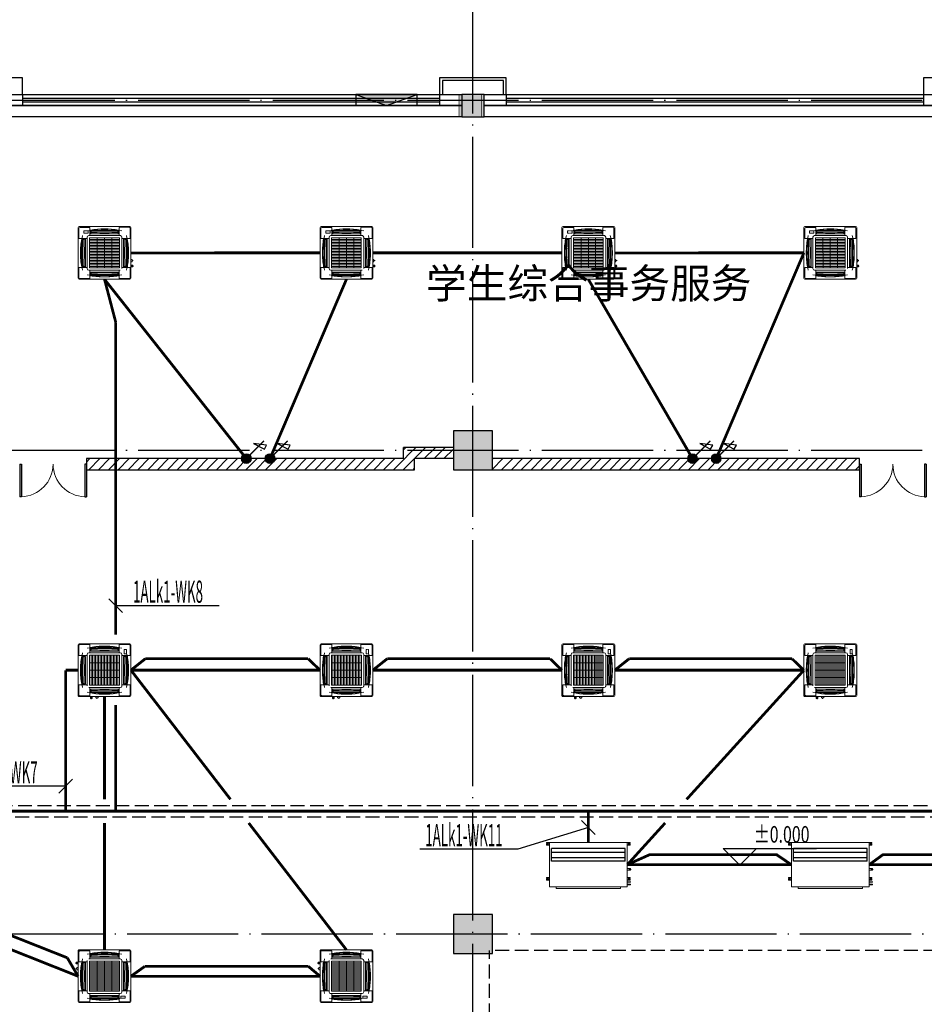
# Model space of a CAD drawing. Extents: x 4029809 to 5183336, y -626890 to -66837.
# Drawn here: x 4328511 to 4344777, y -112328 to -94617 of the extents above; entities that cross this region are included whole.
import ezdxf
from ezdxf.enums import TextEntityAlignment as Align

# ---------------------------------------------------------------- set-up
doc = ezdxf.new("R2010")
doc.units = 0
doc.header["$LTSCALE"] = 1000
doc.header["$MEASUREMENT"] = 0
for name, pattern in [('ACAD_ISO02W100', [15, 12, -3]), ('DASH', [0.35, 0.25, -0.1]), ('DASHDOT', [1, 0.5, -0.25, 0, -0.25]), ('学生综合服务中心$0$CENTER', [2, 1.25, -0.25, 0.25, -0.25]), ('学生综合服务中心$0$DASH', [0.35, 0.25, -0.1]), ('学生综合服务中心$0$DOTE', [2.42, 2, -0.2, 0.02, -0.2])]:
    doc.linetypes.add(name, pattern=pattern)
for name, color, linetype in [('DIM-照明', 3, 'Continuous'), ('EQUIP-照明', 3, 'Continuous'), ('WIRE-消防控制', 30, 'DASH'), ('WIRE-照明', 7, 'Continuous'), ('学生综合服务中心$0$0-建筑边框', 1, '学生综合服务中心$0$CENTER'), ('学生综合服务中心$0$COLU_DIM', 3, 'Continuous'), ('学生综合服务中心$0$COLUMN', 2, 'Continuous'), ('学生综合服务中心$0$CURTWALL', 4, 'Continuous'), ('学生综合服务中心$0$DIM_ELEV', 3, 'Continuous'), ('学生综合服务中心$0$DOTE', 26, 'Continuous'), ('学生综合服务中心$0$PUB_HATCH', 8, 'Continuous'), ('学生综合服务中心$0$PUB_TEXT', 7, 'Continuous'), ('学生综合服务中心$0$WALL', 2, 'Continuous'), ('学生综合服务中心$0$WINDOW', 141, 'Continuous'), ('学生综合服务中心$0$填充', 8, 'Continuous'), ('学生综合服务中心$0$石材', 6, 'Continuous')]:
    doc.layers.add(name, color=color, linetype=linetype)
doc.layers.add('暖通-多联机-室内机', color=3, linetype='Continuous', lineweight=20)
doc.styles.add('_TEL_DIM', font='SIMPLEX', dxfattribs={"width": 0.55, "height": 4, "bigfont": '@GBCBIG'})
doc.styles.add('学生综合服务中心$0$_TCH_DIM', font='SIMPLEX', dxfattribs={"bigfont": 'GBCBIG'})
pattern_1 = [(45, (2429338, -57697.63), (-88.388383, 88.388383), [])]

# ---------------------------------------------------------------- blocks, each defined once
blk = doc.blocks.new('FXFP-KMVC')
at = {"linetype": 'Continuous'}
for p, q in [((-475, 455), (-475, -455)), ((-460, 440), (-460, 264)), ((455, 475), (-455, 475)), ((-440, 460), (-264, 460)), ((-261, 457), (-261, 312)), ((-253, 401), (-253, 350)), ((-246, 408), (-246, 344)), ((-246, 394), (246, 394)), ((-246, 380), (-241, 380)), ((-246, 374), (-241, 374)), ((246, 380), (241, 380)), ((246, 374), (241, 374)), ((246, 408), (246, 344)), ((253, 409), (253, 411)), ((253, 403), (253, 350)), ((261, 457), (261, 312)), ((440, 460), (264, 460)), ((460, 440), (460, 264)), ((475, -455), (475, 455)), ((-457, 261), (-312, 261)), ((-411, 253), (-409, 253)), ((-408, 246), (-344, 246)), ((-403, 253), (-350, 253)), ((-394, -246), (-394, 246)), ((-380, 246), (-380, 241)), ((-374, 246), (-374, 241)), ((-344, 248), (-344, -248)), ((-312, 282), (-312, -282)), ((-312, 230), (-312, 230)), ((-312, 227), (-312, 227)), ((-312, 207), (-312, 207)), ((-312, 204), (-312, 204)), ((-312, 183), (-312, 183)), ((-312, 180), (-312, 180)), ((282, 312), (-282, 312)), ((267, 269), (-267, 269)), ((-267, -269), (-267, 269)), ((267, 242), (-267, 242)), ((267, 215), (-267, 215)), ((267, 188), (-267, 188)), ((248, 344), (-248, 344)), ((-131, -269), (-131, 269)), ((0, -269), (0, 269)), ((131, -269), (131, 269)), ((267, -269), (267, 269)), ((312, 282), (312, -282)), ((334, 261), (312, 261)), ((334, 261), (457, 261)), ((344, -248), (344, 248)), ((408, 246), (344, 246)), ((403, 253), (350, 253)), ((374, 246), (374, 241)), ((380, 246), (380, 241)), ((394, 246), (394, -246)), ((409, 253), (411, 253)), ((267, 161), (-267, 161)), ((267, 134), (-267, 134)), ((267, 108), (-267, 108)), ((267, 81), (-267, 81)), ((267, 54), (-267, 54)), ((267, 27), (-267, 27)), ((267, 0), (-267, 0)), ((267, -27), (-267, -27)), ((267, -54), (-267, -54)), ((267, -81), (-267, -81)), ((267, -108), (-267, -108)), ((267, -134), (-267, -134)), ((267, -161), (-267, -161)), ((-460, -440), (-460, -264)), ((-457, -261), (-312, -261)), ((-411, -253), (-409, -253)), ((-408, -246), (-344, -246)), ((-403, -253), (-350, -253)), ((-380, -246), (-380, -241)), ((-374, -246), (-374, -241)), ((-282, -312), (282, -312)), ((267, -188), (-267, -188)), ((267, -215), (-267, -215)), ((267, -242), (-267, -242)), ((267, -269), (-267, -269)), ((-261, -457), (-261, -312)), ((-253, -403), (-253, -350)), ((-248, -344), (248, -344)), ((-246, -408), (-246, -344)), ((246, -408), (246, -344)), ((253, -403), (253, -350)), ((261, -457), (261, -312)), ((457, -261), (312, -261)), ((408, -246), (344, -246)), ((403, -253), (350, -253)), ((374, -246), (374, -241)), ((380, -246), (380, -241)), ((409, -253), (411, -253)), ((460, -440), (460, -264)), ((455, -475), (-455, -475)), ((-440, -460), (-264, -460)), ((-253, -411), (-253, -409)), ((-246, -374), (-241, -374)), ((-246, -380), (-241, -380)), ((246, -394), (-246, -394)), ((246, -374), (241, -374)), ((246, -380), (241, -380)), ((253, -411), (253, -409)), ((440, -460), (264, -460))]:
    blk.add_line(p, q, dxfattribs=at)
at = {"linetype": 'DASHDOT'}
for p, q in [((-373, 386), (-373, 396)), ((-353, 396), (-373, 396)), ((-373, 376), (-373, 381)), ((-373, 356), (-373, 371)), ((-353, 356), (-373, 356)), ((-343, 396), (-348, 396)), ((-343, 356), (-348, 356)), ((-323, 396), (-338, 396)), ((-323, 356), (-338, 356)), ((-313, 396), (-318, 396)), ((-313, 356), (-318, 356)), ((-293, 396), (-308, 396)), ((-293, 356), (-308, 356)), ((-293, 386), (-293, 396)), ((-293, 376), (-293, 381)), ((-293, 356), (-293, 371))]:
    blk.add_line(p, q, dxfattribs=at)
at = {"color": 3, "linetype": 'Continuous'}
for p, q in [((-241, 366), (-241, 389)), ((-241, 389), (241, 389)), ((-241, 366), (-141, 366)), ((-83, 360), (-129, 366)), ((-71, 360), (71, 360)), ((83, 360), (129, 366)), ((241, 366), (141, 366)), ((241, 366), (241, 389)), ((-389, -241), (-389, 241)), ((-366, 241), (-389, 241)), ((-366, 241), (-366, 141)), ((366, 241), (366, 141)), ((366, 241), (389, 241)), ((389, 241), (389, -241)), ((-360, 83), (-366, 129)), ((-360, -71), (-360, 71)), ((360, 83), (366, 129)), ((360, 71), (360, -71)), ((-360, -83), (-366, -129)), ((-366, -241), (-366, -141)), ((360, -83), (366, -129)), ((366, -241), (366, -141)), ((-366, -241), (-389, -241)), ((366, -241), (389, -241)), ((-241, -366), (-241, -389)), ((-241, -366), (-141, -366)), ((241, -389), (-241, -389)), ((-83, -360), (-129, -366)), ((71, -360), (-71, -360)), ((83, -360), (129, -366)), ((241, -366), (141, -366)), ((241, -366), (241, -389))]:
    blk.add_line(p, q, dxfattribs=at)
for p, q in [((475, -117), (495, -117)), ((495, -159), (475, -159)), ((495, -117), (495, -159)), ((495, -138), (516, -138)), ((475, -222), (508, -222)), ((475, -227), (504, -227)), ((504, -246), (475, -246)), ((508, -251), (475, -251)), ((504, -227), (504, -246)), ((508, -222), (508, -251)), ((508, -237), (519, -237))]:
    blk.add_line(p, q)
at = {"linetype": 'Continuous'}
for centre, radius, start, end in [((-455, 455), 20, 90, 180), ((-440, 440), 20, 90, 180), ((0, -1058), 1486, 90, 102.0785), ((-264, 457), 3, 0, 90), ((0, -1058), 1490, 90, 99.757), ((-252, 410), 0.6, 99.757, 279.757), ((-251, 401), 2, 96.5262, 180), ((0, -1058), 1489, 90, 99.757), ((-81, -1087), 1500, 96.3252, 96.5262), ((0, -4703), 5110, 87.2407, 92.7593), ((0, -1058), 1490, 80.2236, 90), ((0, -1058), 1489, 80.2156, 90), ((0, -1058), 1486, 79.8859, 90), ((0, -1058), 1486, 77.9215, 90), ((81, -1087), 1500, 83.098, 83.6748), ((264, 457), 3, 90, 180), ((440, 440), 20, 0, 90), ((455, 455), 20, 0, 90), ((-457, 264), 3, 180, 270), ((1058, 0), 1490, 170.2236, 180), ((1058, 0), 1489, 170.2156, 180), ((1058, 0), 1486, 167.9215, 180), ((4703, 0), 5110, 177.2407, 182.7593), ((1087, 81), 1500, 173.098, 173.6748), ((-350, 248), 5, 0, 90), ((-282, 282), 30, 90, 180), ((-248, 350), 5, 180, 270), ((248, 350), 5, 270, 0), ((282, 282), 30, 0, 90), ((282, 282), 30, 64.7398, 90), ((350, 248), 5, 90, 180), ((-1058, 0), 1486, 0, 12.0785), ((-1087, 81), 1500, 6.3252, 6.902), ((-4703, 0), 5110, 357.2407, 2.7593), ((-1058, 0), 1489, 0, 9.7844), ((-1058, 0), 1490, 0, 9.7764), ((457, 264), 3, 270, 0), ((1058, 0), 1490, 180, 189.7764), ((1058, 0), 1489, 180, 189.7844), ((1058, 0), 1486, 180, 192.0785), ((-1058, 0), 1486, 347.9215, 0), ((-1058, 0), 1489, 350.2156, 0), ((-1058, 0), 1490, 350.2236, 0), ((-457, -264), 3, 90, 180), ((1087, -81), 1500, 186.3252, 186.902), ((-350, -248), 5, 270, 0), ((-282, -282), 30, 180, 270), ((-248, -350), 5, 90, 180), ((248, -350), 5, 0, 90), ((350, -248), 5, 180, 270), ((-1087, -81), 1500, 353.098, 353.6748), ((457, -264), 3, 0, 90), ((-455, -455), 20, 180, 270), ((-455, -455), 20, 180, 270), ((-440, -440), 20, 180, 270), ((0, 1058), 1486, 257.9215, 270), ((-264, -457), 3, 270, 0), ((-81, 1087), 1500, 263.098, 263.6748), ((0, 1058), 1489, 260.2156, 270), ((0, 1058), 1490, 260.2236, 270), ((0, 4703), 5110, 267.2407, 272.7593), ((0, 1058), 1486, 270, 282.0785), ((0, 1058), 1489, 270, 279.7844), ((0, 1058), 1490, 270, 279.7764), ((81, 1087), 1500, 276.3252, 276.902), ((264, -457), 3, 180, 270), ((440, -440), 20, 270, 0), ((455, -455), 20, 270, 0)]:
    blk.add_arc(centre, radius, start, end, dxfattribs=at)
at = {"color": 3, "linetype": 'Continuous'}
for centre, start, end in [((-141, 266), 83.2738, 90), ((-71, 460), 263.2738, 270), ((71, 460), 270, 276.7262), ((141, 266), 90, 96.7262), ((-266, 141), 180, 186.7262), ((-460, 71), 0, 6.7262), ((460, 71), 173.2738, 180), ((266, 141), 353.2738, 0), ((-266, -141), 173.2738, 180), ((-460, -71), 353.2738, 0), ((460, -71), 180, 186.7262), ((266, -141), 0, 6.7262), ((-141, -266), 270, 276.7262), ((-71, -460), 90, 96.7262), ((71, -460), 83.2738, 90), ((141, -266), 263.2738, 270)]:
    blk.add_arc(centre, 100, start, end, dxfattribs=at)
blk = doc.blocks.new('FXSP90~150无风口-有下回风口')
for p, q in [((-751, 355), (-766, 355)), ((-760, 349), (-760, 361)), ((-700, 361), (-760, 361)), ((-700, 400), (-700, -400)), ((700, 400), (-700, 400)), ((-580, 400), (-580, 425)), ((580, 425), (-580, 425)), ((580, 400), (580, 425)), ((700, 400), (700, -400)), ((-753, 309), (-764, 309)), ((-700, 349), (-760, 349)), ((-760, 306), (-760, 312)), ((-700, 312), (-760, 312)), ((-700, 306), (-760, 306)), ((-750, 263), (-750, 280)), ((-750, 280), (-700, 280)), ((-725, 263), (-750, 263)), ((-725, 247), (-750, 247)), ((-750, 230), (-750, 247)), ((-750, 230), (-700, 230)), ((750, 280), (700, 280)), ((750, 230), (700, 230)), ((725, 263), (750, 263)), ((725, 247), (750, 247)), ((750, 263), (750, 280)), ((750, 230), (750, 247)), ((-730, 85), (-770, 85)), ((-760, 101), (-700, 101)), ((-760, 101), (-760, 69)), ((-760, 69), (-700, 69)), ((-750, -367), (-750, -350)), ((-750, -350), (-700, -350)), ((750, -350), (700, -350)), ((750, -367), (750, -350)), ((-725, -367), (-750, -367)), ((-725, -383), (-750, -383)), ((-750, -400), (-750, -383)), ((-750, -400), (-700, -400)), ((-700, -400), (700, -400)), ((750, -400), (700, -400)), ((725, -367), (750, -367)), ((725, -383), (750, -383)), ((750, -400), (750, -383))]:
    blk.add_line(p, q)
at = {"linetype": 'ACAD_ISO02W100', "lineweight": 30, "ltscale": 25}
for p, q in [((-664, -64), (-664, -292)), ((-664, -64), (664, -64)), ((-664, -125), (664, -125)), ((664, -64), (664, -292)), ((-664, -220), (664, -220)), ((-664, -292), (664, -292))]:
    blk.add_line(p, q, dxfattribs=at)
for centre, start, end in [((-725, 255), 270, 90), ((725, 255), 90, 270), ((-725, -375), 270, 90), ((725, -375), 90, 270)]:
    blk.add_arc(centre, 8.33, start, end)
blk = doc.blocks.new('$equip_U$00000685(PC201606292014)')
blk.add_hatch(color=256).paths.add_polyline_path([(-0.156, 0, 1), (0.156, 0, 1)])
at = {"const_width": 0.0444}
blk.add_lwpolyline([(0, 0), (0.581, 0.581)], dxfattribs=at)
blk.add_lwpolyline([(0.238, 0.498), (0.59, 0.311), (0.659, 0.441)], close=True)
blk.add_circle((0, 0), 0.156)
blk.add_point((0, 0))
at = {"color": 7, "style": '_TEL_DIM', "flags": 1}
for tag in ['A', 'REMARK']:
    blk.add_attdef(tag, text='', height=0.0000182, dxfattribs=at).set_placement((0, 0), align=Align.MIDDLE_CENTER)
at = {"color": 7, "style": '_TEL_DIM'}
blk.add_attdef('$TEXT$', text='', height=0.0000182, dxfattribs=at).set_placement((0, 0), align=Align.MIDDLE_CENTER)
blk = doc.blocks.new('学生综合服务中心$0$z1')
at = {"layer": '学生综合服务中心$0$填充'}
blk.add_hatch(color=256, dxfattribs=at).paths.add_polyline_path([(1907523, -538575), (1907523, -538175), (1907123, -538175), (1907123, -538575)])
at = {"layer": '学生综合服务中心$0$COLU_DIM'}
blk.add_lwpolyline([(1907523, -538575, 10, 10, 0), (1907523, -538175, 10, 10, 0), (1907123, -538175, 10, 10, 0), (1907123, -538575, 10, 10, 0)], format="xyseb", close=True, dxfattribs=at)
blk = doc.blocks.new('学生综合服务中心$0$$DorLib2D$00000002')
for p, q in [((-0.5, 0), (-0.5, 0.4875)), ((-0.475, 0.4875), (-0.5, 0.4875)), ((-0.475, 0), (-0.475, 0.4875)), ((0.475, 0), (0.475, 0.4875)), ((0.475, 0.4875), (0.5, 0.4875)), ((0.5, 0), (0.5, 0.4875)), ((-0.5, 0), (-0.475, 0)), ((0.5, 0), (0.475, 0))]:
    blk.add_line(p, q)
at = {"lineweight": 13}
for centre, start, end in [((-0.4875, 0), 0, 88.53072), ((0.4875, 0), 91.46928, 180)]:
    blk.add_arc(centre, 0.4875, start, end, dxfattribs=at)
blk = doc.blocks.new('学生综合服务中心$0$_FZH')
blk.add_lwpolyline([(-0.5, -0.5), (0.5, -0.5), (0.5, 0.5), (-0.5, 0.5)], close=True)
at = {"layer": '学生综合服务中心$0$PUB_HATCH'}
blk.add_solid([(-0.5, -0.5), (0.5, -0.5), (-0.5, 0.5), (0.5, 0.5)], dxfattribs=at)

msp = doc.modelspace()

# ---------------------------------------------------------------- hatches: boundary and pattern name
at = {"layer": '学生综合服务中心$0$0-建筑边框'}
msp.add_hatch(color=256, dxfattribs=at).paths.add_polyline_path([(4334556.1, -95962.4), (4335106.1, -96162.4), (4335656.1, -95962.4)])
at = {"layer": '学生综合服务中心$0$PUB_HATCH'}
h = msp.add_hatch(dxfattribs=at)
h.set_pattern_fill('普通砖', color=256, scale=50, style=0)
h.set_pattern_definition(pattern_1)
h.paths.add_polyline_path([(4336311.1, -102512.4), (4336311.1, -102312.4), (4335411.1, -102312.4), (4335611.1, -102512.4)])
h = msp.add_hatch(dxfattribs=at)
h.set_pattern_fill('普通砖', color=256, scale=50, style=0)
h.set_pattern_definition(pattern_1)
h.paths.add_polyline_path([(4335411.1, -102512.4), (4335611.1, -102712.4), (4335611.1, -102512.4), (4335411.1, -102312.4)])
h = msp.add_hatch(dxfattribs=at)
h.set_pattern_fill('普通砖', color=256, scale=50, style=0)
h.set_pattern_definition(pattern_1)
h.paths.add_polyline_path([(4335411.1, -102512.4), (4329711.1, -102512.4), (4329711.1, -102712.4), (4335611.1, -102712.4)])
h = msp.add_hatch(dxfattribs=at)
h.set_pattern_fill('普通砖', color=256, scale=50, style=0)
h.set_pattern_definition(pattern_1)
h.paths.add_polyline_path([(4337011.1, -102512.4), (4337011.1, -102712.4), (4343611.1, -102712.4), (4343611.1, -102512.4)])

# ---------------------------------------------------------------- linework, layer by layer
at = {"color": 8, "linetype": '学生综合服务中心$0$DASH'}
for p in [(4353761.1, -111362.4), (4336961.1, -113962.4)]:
    msp.add_line(p, (4336961.1, -111362.4), dxfattribs=at)
at = {"layer": 'DIM-照明'}
for p, q in [((4330362, -105279.9), (4330114.6, -105032.4)), ((4329213.1, -108528.9), (4329460.6, -108281.4)), ((4338859.8, -109271.9), (4338612.3, -109024.4))]:
    msp.add_line(p, q, dxfattribs=at)
for points in [[(4330238.3, -105156.1), (4330524.6, -105156.1)], [(4330524.6, -105156.1), (4332099.1, -105156.1)], [(4329050.5, -108405.2), (4327476, -108405.2)], [(4329336.8, -108405.2), (4329050.5, -108405.2)], [(4338736.1, -109148.2), (4337470.1, -109535.9)], [(4337470.1, -109535.9), (4335703.5, -109535.9)]]:
    msp.add_lwpolyline(points, dxfattribs=at)
at = {"layer": 'WIRE-消防控制', "linetype": 'DASH', "const_width": 50}
for points in [[(4330511.1, -106318), (4330770.7, -106111.9)], [(4330770.7, -106111.9), (4333697.2, -106111.9)], [(4333697.2, -106111.9), (4333911.1, -106318)], [(4334861.1, -106318), (4335120.7, -106111.9)], [(4335120.7, -106111.9), (4338047.2, -106111.9)], [(4338047.2, -106111.9), (4338261.1, -106318)], [(4339211.1, -106318), (4339470.7, -106111.9)], [(4339470.7, -106111.9), (4342397.2, -106111.9)], [(4342397.2, -106111.9), (4342611.1, -106318)], [(4332301.1, -108641.7), (4330511.1, -106318)], [(4342611.1, -106318), (4340502.7, -108641.7)], [(4334386.1, -111348.5), (4332628.5, -109066.7)], [(4340117.1, -109066.7), (4339436.1, -109817.3)], [(4324599.2, -109601.7), (4329366.8, -111491.8)], [(4339436.1, -109817.3), (4339841.2, -109635.2), (4342118.5, -109635.2), (4342386.1, -109817.3)], [(4343786.1, -109817.3), (4344034.9, -109635.2), (4346737.9, -109635.2), (4346936.1, -109817.3)], [(4329366.8, -111491.8), (4329561.1, -111823.5)], [(4330511.1, -111823.5), (4330762.5, -111644.5)], [(4330762.5, -111644.5), (4333699.9, -111644.5)], [(4333699.9, -111644.5), (4333911.1, -111823.5)]]:
    msp.add_lwpolyline(points, dxfattribs=at)
at = {"layer": 'WIRE-照明', "color": 3, "linetype": 'DASH'}
for p, q in [((4326031.1, -108754.2), (4364018, -108754.2)), ((4292380.6, -108954.2), (4364018, -108954.2))]:
    msp.add_line(p, q, dxfattribs=at)
at = {"layer": 'WIRE-照明', "linetype": 'Continuous', "const_width": 50}
for points in [[(4330511.1, -98812.3), (4333911.1, -98811.7)], [(4334861.1, -98811.6), (4338261.1, -98811)], [(4339211.1, -98812.3), (4342611.1, -98811.7)], [(4341034.5, -102512.4), (4342611.1, -98811.7)], [(4332586.1, -102512.4), (4330036.2, -99287.4)], [(4330036.2, -99287.4), (4330238.3, -100060.3)], [(4333011.1, -102512.4), (4334386.2, -99287.4)], [(4340609.4, -102512.4), (4338736.2, -99287.4)], [(4330238.3, -100060.3), (4330238.3, -105678.3)], [(4329561.1, -106318), (4329336.8, -106318)], [(4329336.8, -106318), (4329336.8, -108854.2)], [(4330511.1, -106318), (4333911.1, -106318)], [(4334861.1, -106318), (4338261.1, -106318)], [(4339211.1, -106318), (4342611.1, -106318)], [(4330036.1, -108641.7), (4330036.1, -106793)], [(4330238.3, -106946.8), (4330238.3, -108854.2)], [(4338736.1, -109417.3), (4338736.1, -108854.2)], [(4330036.1, -111348.5), (4330036.1, -109066.7)], [(4324116.5, -109658.9), (4329561.1, -111823.5)], [(4339436.1, -109817.3), (4342386.1, -109817.3)], [(4343786.1, -109817.3), (4346936.1, -109817.3)], [(4330511.1, -111823.5), (4333911.1, -111823.5)]]:
    msp.add_lwpolyline(points, dxfattribs=at)
at = {"layer": 'WIRE-照明', "color": 1, "linetype": 'Continuous', "const_width": 50}
msp.add_lwpolyline([(4292480.6, -108854.2), (4364018, -108854.2)], dxfattribs=at)
at = {"layer": '学生综合服务中心$0$0-建筑边框'}
msp.add_lwpolyline([(4335656.1, -95962.4), (4334556.1, -95962.4), (4334556.1, -96162.4), (4335656.1, -96162.4)], close=True, dxfattribs=at)
msp.add_lwpolyline([(4334556.1, -95962.4), (4335106.1, -96162.4), (4335656.1, -95962.4), (4334556.1, -95962.4)], dxfattribs=at)
at = {"layer": '学生综合服务中心$0$CURTWALL'}
for p, q in [((4328561.1, -95962.4), (4336061.1, -95962.4)), ((4337261.1, -95962.4), (4344761.1, -95962.4)), ((4328561.1, -96029.1), (4336061.1, -96029.1)), ((4328561.1, -96095.8), (4336061.1, -96095.8)), ((4328561.1, -96162.4), (4336061.1, -96162.4)), ((4337261.1, -96029.1), (4344761.1, -96029.1)), ((4337261.1, -96095.8), (4344761.1, -96095.8)), ((4337261.1, -96162.4), (4344761.1, -96162.4))]:
    msp.add_line(p, q, dxfattribs=at)
at = {"layer": '学生综合服务中心$0$DIM_ELEV'}
for p, q in [((4341460.5, -109825.2), (4341160.5, -109525.2)), ((4341160.5, -109525.2), (4342840.5, -109525.2)), ((4341460.5, -109825.2), (4341760.5, -109525.2))]:
    msp.add_line(p, q, dxfattribs=at)
at = {"layer": '学生综合服务中心$0$DOTE', "linetype": '学生综合服务中心$0$DOTE'}
for p, q in [((4336661.1, -127762.4), (4336661.1, -89662.4)), ((4260461.1, -96062.4), (4375461.1, -96062.4)), ((4260461.1, -102362.4), (4375461.1, -102362.4)), ((4260261.1, -111062.4), (4375261.1, -111062.4))]:
    msp.add_line(p, q, dxfattribs=at)
at = {"layer": '学生综合服务中心$0$WALL'}
for p, q in [((4328011.1, -95962.4), (4328561.1, -95962.4)), ((4328561.1, -95962.4), (4328561.1, -96162.4)), ((4336061.1, -95962.4), (4336461.1, -95962.4)), ((4336061.1, -95962.4), (4336061.1, -96162.4)), ((4336861.1, -95962.4), (4337261.1, -95962.4)), ((4337261.1, -95962.4), (4337261.1, -96162.4)), ((4344761.1, -95962.4), (4345161.1, -95962.4)), ((4344761.1, -95962.4), (4344761.1, -96162.4)), ((4328011.1, -96162.4), (4328561.1, -96162.4)), ((4336061.1, -96162.4), (4336461.1, -96162.4)), ((4336861.1, -96162.4), (4337261.1, -96162.4)), ((4344761.1, -96162.4), (4345161.1, -96162.4)), ((4336311.1, -102312.4), (4335411.1, -102312.4)), ((4335411.1, -102512.4), (4335411.1, -102312.4)), ((4335411.1, -102512.4), (4329711.1, -102512.4)), ((4329711.1, -102512.4), (4329711.1, -102712.4)), ((4336311.1, -102512.4), (4335611.1, -102512.4)), ((4335611.1, -102712.4), (4335611.1, -102512.4)), ((4343611.1, -102512.4), (4337011.1, -102512.4)), ((4343611.1, -102712.4), (4343611.1, -102512.4)), ((4329711.1, -102712.4), (4335611.1, -102712.4)), ((4337011.1, -102712.4), (4343611.1, -102712.4))]:
    msp.add_line(p, q, dxfattribs=at)
at = {"layer": '学生综合服务中心$0$WALL', "color": 41}
for p, q in [((4336461.1, -96162.4), (4328011.1, -96162.4)), ((4345161.1, -96162.4), (4336861.1, -96162.4)), ((4336461.1, -96362.4), (4328011.1, -96362.4)), ((4345161.1, -96362.4), (4336861.1, -96362.4))]:
    msp.add_line(p, q, dxfattribs=at)
at = {"layer": '学生综合服务中心$0$石材'}
for points in [[(4328561.1, -95962.4), (4328561.1, -95662.4), (4327361.1, -95662.4), (4327361.1, -95962.4)], [(4337261.1, -95962.4), (4337261.1, -95662.4), (4336061.1, -95662.4), (4336061.1, -95962.4)], [(4337211.1, -95962.4), (4337211.1, -95712.4), (4336111.1, -95712.4), (4336111.1, -95962.4)], [(4345961.1, -95962.4), (4345961.1, -95662.4), (4344761.1, -95662.4), (4344761.1, -95962.4)]]:
    msp.add_lwpolyline(points, dxfattribs=at)

# ---------------------------------------------------------------- block references
at = {"layer": 'EQUIP-照明', "xscale": 550, "yscale": 550, "zscale": 550}
for p in [(4332586.1, -102512.4), (4333011.1, -102512.4), (4340609.4, -102512.4), (4341034.4, -102512.4)]:
    msp.add_blockref('$equip_U$00000685(PC201606292014)', p, dxfattribs=at).add_auto_attribs({'$TEXT$': 'REMARK'})
at = {"layer": '学生综合服务中心$0$COLUMN'}
for p, xscale, yscale, zscale in [((4336661.1, -96162.4), 400, 400, 400), ((4336661.1, -102362.4), 700, 700, 700), ((4336661.1, -111062.4), 700, 700, 700)]:
    msp.add_blockref('学生综合服务中心$0$_FZH', p, dxfattribs=dict(at, xscale=xscale, yscale=yscale, zscale=zscale))
at = {"layer": '学生综合服务中心$0$WALL', "color": 7}
msp.add_blockref('学生综合服务中心$0$z1', (2429288, 442212.6), dxfattribs=at)
at = {"layer": '学生综合服务中心$0$WINDOW', "yscale": 1200, "rotation": 180}
for p, xscale, zscale in [((4329111.1, -102612.4), 1200, 1200), ((4344211.1, -102612.4), -1200, -1200)]:
    msp.add_blockref('学生综合服务中心$0$$DorLib2D$00000002', p, dxfattribs=dict(at, xscale=xscale, zscale=zscale))
at = {"layer": '暖通-多联机-室内机'}
for name, p, rotation in [('FXFP-KMVC', (4330036.1, -98812.4), 0.0099728194332316), ('FXFP-KMVC', (4334386.1, -98812.4), 0.0099728194332316), ('FXFP-KMVC', (4338736.1, -98812.4), 0.0099728194332316), ('FXFP-KMVC', (4343086.1, -98812.4), 0.0099728194332316), ('FXFP-KMVC', (4330036.1, -106318), 270), ('FXFP-KMVC', (4334386.1, -106318), 270), ('FXFP-KMVC', (4338736.1, -106318), 270), ('FXFP-KMVC', (4343086.1, -106318), 270), ('FXSP90~150无风口-有下回风口', (4338736.1, -109817.3), 180), ('FXSP90~150无风口-有下回风口', (4343086.1, -109817.3), 180), ('FXFP-KMVC', (4330036.1, -111823.5), 180), ('FXFP-KMVC', (4334386.1, -111823.5), 180)]:
    msp.add_blockref(name, p, dxfattribs=dict(at, rotation=rotation))

# ---------------------------------------------------------------- texts
at = {"layer": 'DIM-照明', "color": 7, "style": '_TEL_DIM', "width": 0.44}
for s, p in [('1ALk1-WK8', (4330549.2, -105106.1)), ('1ALk1-WK7', (4327576, -108355.2)), ('1ALk1-WK11', (4335803.5, -109485.9))]:
    msp.add_text(s, height=400, dxfattribs=at).set_placement(p)
at = {"layer": '学生综合服务中心$0$PUB_TEXT', "style": '学生综合服务中心$0$_TCH_DIM'}
msp.add_text('学生综合事务服务', height=536.17, dxfattribs=at).set_placement((4335817.5, -99628.6))
at = {"layer": '学生综合服务中心$0$PUB_TEXT', "style": '学生综合服务中心$0$_TCH_DIM', "width": 0.705882}
msp.add_text('%%p0.000', height=297.5, dxfattribs=at).set_placement((4341710.5, -109420.2))

doc.saveas('drawing.dxf')
